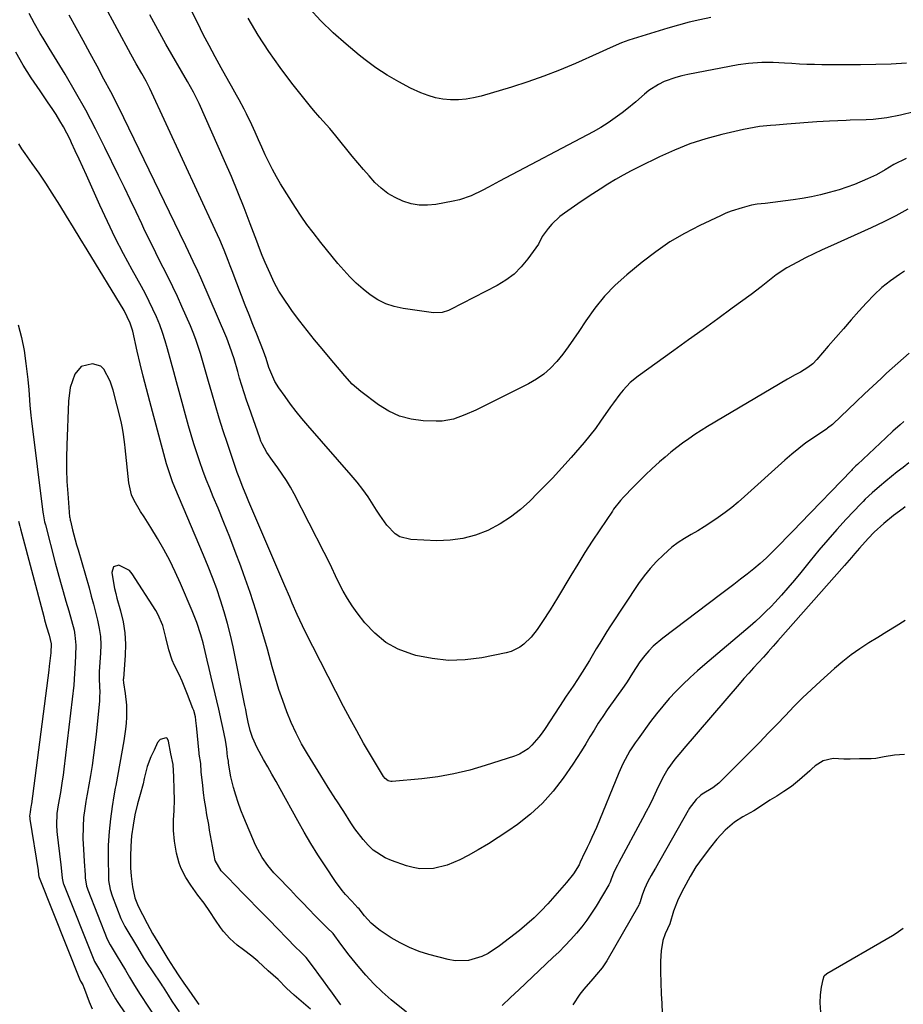
# Model space of a CAD drawing. Units: inches. Extents: x 1851978 to 1857357, y 426484 to 431730.
# Drawn here: x 1854078 to 1854387, y 429707 to 430052 of the extents above; entities that cross this region are included whole.
import ezdxf

# ---------------------------------------------------------------- set-up
doc = ezdxf.new("R2010")
doc.units = ezdxf.units.IN
doc.header["$MEASUREMENT"] = 0
doc.layers.add('7', color=7, linetype='Continuous')
doc.layers.add('8', color=7, linetype='Continuous')

msp = doc.modelspace()

# ---------------------------------------------------------------- linework, layer by layer
at = {"layer": '7', "color": 18}
for points in [[(1854390.89, 430019.64, 1724), (1854386.17, 430018.49, 1724), (1854381.4, 430017.58, 1724), (1854376.58, 430017.04, 1724), (1854374.16, 430016.91, 1724), (1854368.54, 430016.76, 1724), (1854367.08, 430016.71, 1724), (1854364.16, 430016.6, 1724), (1854361.25, 430016.46, 1724), (1854356.88, 430016.17, 1724), (1854346.38, 430015.35, 1724), (1854342.55, 430015.04, 1724), (1854340.64, 430014.88, 1724), (1854336.83, 430014.51, 1724), (1854333.05, 430013.91, 1724), (1854331.18, 430013.52, 1724), (1854323.57, 430011.74, 1724), (1854317.97, 430010.22, 1724), (1854312.45, 430008.46, 1724), (1854307.06, 430006.33, 1724), (1854301.77, 430003.95, 1724), (1854294.67, 430000.46, 1724), (1854291.87, 429999.03, 1724), (1854289.1, 429997.55, 1724), (1854286.39, 429995.98, 1724), (1854283.7, 429994.35, 1724), (1854281.05, 429992.66, 1724), (1854278.41, 429990.95, 1724), (1854275.79, 429989.21, 1724), (1854273.19, 429987.46, 1724), (1854268.49, 429984.26, 1724), (1854266.93, 429983.08, 1724), (1854264.12, 429980.4, 1724), (1854262.86, 429978.9, 1724), (1854260.76, 429976.09, 1724), (1854259.4, 429973.44, 1724), (1854255.67, 429968.2, 1724), (1854253.38, 429965.43, 1724), (1854250.87, 429962.92, 1724), (1854248.02, 429960.8, 1724), (1854244.96, 429958.93, 1724), (1854228.67, 429950.56, 1724), (1854227.97, 429950.23, 1724), (1854225.77, 429949.5, 1724), (1854222.72, 429949.37, 1724), (1854212.05, 429950.85, 1724), (1854208.97, 429951.52, 1724), (1854206.01, 429952.49, 1724), (1854203.23, 429953.91, 1724), (1854200.49, 429955.69, 1724), (1854198.04, 429957.67, 1724), (1854195.68, 429959.74, 1724), (1854193.46, 429961.95, 1724), (1854191.31, 429964.25, 1724), (1854189.25, 429966.64, 1724), (1854187.21, 429969.04, 1724), (1854185.21, 429971.48, 1724), (1854183.23, 429973.93, 1724), (1854180.52, 429977.42, 1724), (1854178.41, 429980.3, 1724), (1854176.38, 429983.24, 1724), (1854174.42, 429986.23, 1724), (1854169.19, 429994.49, 1724), (1854167.71, 429996.96, 1724), (1854166.3, 429999.46, 1724), (1854165.01, 430002.03, 1724), (1854163.79, 430004.64, 1724), (1854162.63, 430007.28, 1724), (1854161.45, 430009.91, 1724), (1854160.27, 430012.53, 1724), (1854159.07, 430015.16, 1724), (1854157.28, 430019.02, 1724), (1854156.46, 430020.67, 1724), (1854154.7, 430023.9, 1724), (1854153.79, 430025.49, 1724), (1854151.98, 430028.69, 1724), (1854151.07, 430030.29, 1724), (1854148.34, 430035.15, 1724), (1854146.22, 430039, 1724), (1854144.14, 430042.87, 1724), (1854142.12, 430046.78, 1724), (1854140.15, 430050.7, 1724), (1854136.51, 430058.09, 1724)], [(1854389.17, 429935.22, 1716), (1854385.18, 429931.76, 1716), (1854381.27, 429928.22, 1716), (1854379.35, 429926.42, 1716), (1854376.46, 429923.7, 1716), (1854373.57, 429920.98, 1716), (1854370.69, 429918.25, 1716), (1854367.82, 429915.51, 1716), (1854362.61, 429910.52, 1716), (1854362.34, 429910.28, 1716), (1854360.64, 429909, 1716), (1854360.34, 429908.8, 1716), (1854355.66, 429905.65, 1716), (1854353.06, 429903.82, 1716), (1854350.52, 429901.92, 1716), (1854348.07, 429899.92, 1716), (1854345.67, 429897.84, 1716), (1854331.54, 429885.07, 1716), (1854329.32, 429883.14, 1716), (1854327.06, 429881.26, 1716), (1854324.74, 429879.47, 1716), (1854322.36, 429877.74, 1716), (1854319.73, 429875.94, 1716), (1854317.47, 429874.48, 1716), (1854315.17, 429873.1, 1716), (1854312.83, 429871.77, 1716), (1854310.52, 429870.41, 1716), (1854308.29, 429868.94, 1716), (1854306.16, 429867.31, 1716), (1854303.14, 429864.7, 1716), (1854300.76, 429862.37, 1716), (1854298.5, 429859.94, 1716), (1854296.44, 429857.34, 1716), (1854294.5, 429854.63, 1716), (1854284.7, 429839.78, 1716), (1854283.41, 429837.79, 1716), (1854280.9, 429833.77, 1716), (1854279.68, 429831.74, 1716), (1854277.24, 429827.67, 1716), (1854274.73, 429823.65, 1716), (1854273.1, 429821.1, 1716), (1854271.55, 429818.71, 1716), (1854269.13, 429815.19, 1716), (1854266.76, 429811.65, 1716), (1854261.74, 429803.91, 1716), (1854260.68, 429802.38, 1716), (1854259.58, 429800.89, 1716), (1854257.16, 429798.07, 1716), (1854255.81, 429796.84, 1716), (1854252.76, 429794.91, 1716), (1854251.07, 429794.21, 1716), (1854240.83, 429790.91, 1716), (1854235.36, 429789.34, 1716), (1854229.84, 429788.01, 1716), (1854224.25, 429787.04, 1716), (1854218.6, 429786.31, 1716), (1854208.19, 429785.3, 1716), (1854207.73, 429785.3, 1716), (1854206.86, 429785.53, 1716), (1854205.75, 429786.36, 1716), (1854205.19, 429787.11, 1716), (1854200.67, 429794.63, 1716), (1854198.21, 429798.82, 1716), (1854195.81, 429803.04, 1716), (1854193.49, 429807.31, 1716), (1854191.23, 429811.62, 1716), (1854177.81, 429837.85, 1716), (1854176.83, 429839.81, 1716), (1854174.98, 429843.78, 1716), (1854173.26, 429847.81, 1716), (1854172.4, 429849.83, 1716), (1854170.68, 429853.86, 1716), (1854158.81, 429881.55, 1716), (1854158.09, 429883.24, 1716), (1854157.37, 429884.94, 1716), (1854155.96, 429888.34, 1716), (1854154.62, 429891.77, 1716), (1854153.99, 429893.5, 1716), (1854153.39, 429895.24, 1716), (1854150.53, 429903.66, 1716), (1854149.09, 429908.05, 1716), (1854147.69, 429912.46, 1716), (1854146.36, 429916.89, 1716), (1854145.07, 429921.33, 1716), (1854143.96, 429925.28, 1716), (1854143.26, 429927.76, 1716), (1854142.56, 429930.23, 1716), (1854141.84, 429932.7, 1716), (1854141.12, 429935.16, 1716), (1854140.34, 429937.61, 1716), (1854139.51, 429940.04, 1716), (1854138.59, 429942.43, 1716), (1854137.6, 429944.81, 1716), (1854134.65, 429951.56, 1716), (1854133.09, 429955.02, 1716), (1854131.48, 429958.47, 1716), (1854129.8, 429961.88, 1716), (1854128.07, 429965.27, 1716), (1854126.34, 429968.65, 1716), (1854124.63, 429972.05, 1716), (1854122.96, 429975.47, 1716), (1854121.33, 429978.9, 1716), (1854120.57, 429980.51, 1716), (1854118.57, 429984.76, 1716), (1854116.56, 429989, 1716), (1854114.53, 429993.23, 1716), (1854112.48, 429997.45, 1716), (1854107.71, 430007.25, 1716), (1854104.42, 430013.79, 1716), (1854101.01, 430020.25, 1716), (1854097.43, 430026.62, 1716), (1854093.72, 430032.93, 1716), (1854088.21, 430042.02, 1716), (1854086.12, 430045.44, 1716), (1854085.07, 430047.14, 1716), (1854083, 430050.58, 1716), (1854081.2, 430054.14, 1716)], [(1854387.56, 429963.9, 1718), (1854385.8, 429962.76, 1718), (1854382.67, 429960.56, 1718), (1854379.67, 429958.2, 1718), (1854376.88, 429955.61, 1718), (1854374.21, 429952.86, 1718), (1854371.6, 429949.92, 1718), (1854368.89, 429946.87, 1718), (1854366.19, 429943.81, 1718), (1854363.51, 429940.74, 1718), (1854360.84, 429937.66, 1718), (1854356.89, 429933.08, 1718), (1854355.42, 429931.57, 1718), (1854353.73, 429930.22, 1718), (1854351.12, 429928.58, 1718), (1854349.29, 429927.63, 1718), (1854346.58, 429926.13, 1718), (1854318.59, 429909.55, 1718), (1854316.36, 429908.18, 1718), (1854314.16, 429906.77, 1718), (1854312.01, 429905.3, 1718), (1854309.89, 429903.78, 1718), (1854307.81, 429902.2, 1718), (1854305.76, 429900.58, 1718), (1854303.76, 429898.9, 1718), (1854301.8, 429897.18, 1718), (1854299.09, 429894.71, 1718), (1854296.94, 429892.67, 1718), (1854294.83, 429890.59, 1718), (1854292.75, 429888.48, 1718), (1854289.22, 429884.83, 1718), (1854288.16, 429883.69, 1718), (1854285.74, 429880.65, 1718), (1854285.3, 429880.01, 1718), (1854280.89, 429873.43, 1718), (1854278.28, 429869.47, 1718), (1854275.71, 429865.49, 1718), (1854273.2, 429861.46, 1718), (1854270.74, 429857.41, 1718), (1854266.08, 429849.63, 1718), (1854263.53, 429845.47, 1718), (1854260.88, 429841.37, 1718), (1854258.97, 429838.56, 1718), (1854256.88, 429835.9, 1718), (1854254.35, 429833.41, 1718), (1854252.94, 429832.36, 1718), (1854249.85, 429830.84, 1718), (1854248.16, 429830.36, 1718), (1854239.56, 429828.66, 1718), (1854233.76, 429827.93, 1718), (1854227.97, 429827.74, 1718), (1854222.21, 429828.35, 1718), (1854216.46, 429829.5, 1718), (1854215.08, 429829.88, 1718), (1854210.34, 429831.7, 1718), (1854205.96, 429834.05, 1718), (1854202.12, 429837.21, 1718), (1854198.64, 429840.9, 1718), (1854195.96, 429844.38, 1718), (1854194.2, 429846.83, 1718), (1854192.55, 429849.34, 1718), (1854191.08, 429851.96, 1718), (1854189.72, 429854.65, 1718), (1854188.43, 429857.38, 1718), (1854187.11, 429860.11, 1718), (1854185.77, 429862.81, 1718), (1854184.41, 429865.51, 1718), (1854173.91, 429886.02, 1718), (1854172.62, 429888.39, 1718), (1854171.26, 429890.71, 1718), (1854169.77, 429892.95, 1718), (1854168.2, 429895.14, 1718), (1854166.32, 429897.64, 1718), (1854164.4, 429900.46, 1718), (1854162.76, 429903.46, 1718), (1854162.31, 429904.5, 1718), (1854161.9, 429905.56, 1718), (1854158.14, 429916.18, 1718), (1854157.26, 429918.76, 1718), (1854156.41, 429921.34, 1718), (1854155.61, 429923.94, 1718), (1854154.84, 429926.55, 1718), (1854154.19, 429928.84, 1718), (1854152.89, 429933.25, 1718), (1854151.43, 429937.61, 1718), (1854150.3, 429940.45, 1718), (1854141.26, 429961.59, 1718), (1854140.23, 429963.92, 1718), (1854138.59, 429967.36, 1718), (1854136.93, 429970.79, 1718), (1854135.95, 429972.83, 1718), (1854133.86, 429977.15, 1718), (1854114.29, 430017.56, 1718), (1854112.03, 430022.13, 1718), (1854109.73, 430026.67, 1718), (1854107.36, 430031.18, 1718), (1854104.93, 430035.67, 1718), (1854102.48, 430040.14, 1718), (1854100.04, 430044.61, 1718), (1854097.61, 430049.1, 1718), (1854095.19, 430053.58, 1718)], [(1854388.08, 430003.37, 1722), (1854383.82, 430001.21, 1722), (1854380.82, 429999.42, 1722), (1854377.77, 429997.71, 1722), (1854374.62, 429996.21, 1722), (1854370.04, 429994.29, 1722), (1854367.41, 429993.31, 1722), (1854364.73, 429992.44, 1722), (1854361.24, 429991.43, 1722), (1854358.1, 429990.65, 1722), (1854354.96, 429989.96, 1722), (1854351.78, 429989.39, 1722), (1854348.59, 429988.91, 1722), (1854338.73, 429987.64, 1722), (1854336.03, 429987.33, 1722), (1854334.02, 429987, 1722), (1854330.74, 429986.15, 1722), (1854326.87, 429984.93, 1722), (1854324.99, 429984.18, 1722), (1854323.13, 429983.36, 1722), (1854315.91, 429979.94, 1722), (1854310.58, 429977.17, 1722), (1854305.42, 429974.15, 1722), (1854300.49, 429970.75, 1722), (1854295.72, 429967.1, 1722), (1854290.34, 429962.66, 1722), (1854286.32, 429959.01, 1722), (1854282.54, 429955.14, 1722), (1854279.13, 429950.94, 1722), (1854275.97, 429946.52, 1722), (1854273.54, 429942.77, 1722), (1854271.73, 429940.09, 1722), (1854269.87, 429937.45, 1722), (1854267.91, 429934.88, 1722), (1854265.89, 429932.36, 1722), (1854263.7, 429930.03, 1722), (1854261.34, 429927.91, 1722), (1854258.74, 429926.1, 1722), (1854255.97, 429924.49, 1722), (1854239.37, 429916.23, 1722), (1854237.47, 429915.32, 1722), (1854233.64, 429913.61, 1722), (1854229.73, 429912.18, 1722), (1854225.67, 429911.48, 1722), (1854223.6, 429911.42, 1722), (1854219.07, 429911.59, 1722), (1854214.85, 429912.14, 1722), (1854210.8, 429913.18, 1722), (1854207.01, 429914.94, 1722), (1854203.4, 429917.19, 1722), (1854197.26, 429921.86, 1722), (1854194.28, 429924.41, 1722), (1854191.61, 429927.29, 1722), (1854189.09, 429930.32, 1722), (1854186.55, 429933.34, 1722), (1854183.71, 429936.72, 1722), (1854181.05, 429939.94, 1722), (1854178.44, 429943.19, 1722), (1854175.89, 429946.5, 1722), (1854173.39, 429949.84, 1722), (1854172.35, 429951.25, 1722), (1854170.41, 429954.09, 1722), (1854168.6, 429956.99, 1722), (1854166.98, 429960.01, 1722), (1854165.48, 429963.1, 1722), (1854163.79, 429966.97, 1722), (1854162.76, 429969.42, 1722), (1854161.78, 429971.9, 1722), (1854160.83, 429974.39, 1722), (1854158.55, 429980.54, 1722), (1854156.44, 429986.09, 1722), (1854154.25, 429991.62, 1722), (1854151.95, 429997.1, 1722), (1854149.59, 430002.55, 1722), (1854140.64, 430022.66, 1722), (1854138.73, 430026.53, 1722), (1854136.61, 430030.3, 1722), (1854129, 430043.4, 1722), (1854127.56, 430045.93, 1722), (1854126.15, 430048.48, 1722), (1854124.77, 430051.04, 1722), (1854123.42, 430053.63, 1722)], [(1854319.74, 430052.71, 1728), (1854315.93, 430051.93, 1728), (1854312.15, 430051.07, 1728), (1854308.4, 430050.06, 1728), (1854304.68, 430048.97, 1728), (1854291.12, 430044.72, 1728), (1854288.46, 430043.8, 1728), (1854284.56, 430042.13, 1728), (1854281.99, 430040.97, 1728), (1854280.7, 430040.39, 1728), (1854272.36, 430036.65, 1728), (1854266.85, 430034.32, 1728), (1854261.3, 430032.13, 1728), (1854255.66, 430030.17, 1728), (1854249.96, 430028.36, 1728), (1854239.37, 430025.22, 1728), (1854236.74, 430024.58, 1728), (1854234.09, 430024.11, 1728), (1854231.4, 430023.9, 1728), (1854228.7, 430023.86, 1728), (1854226.01, 430024.12, 1728), (1854223.38, 430024.59, 1728), (1854220.82, 430025.36, 1728), (1854218.31, 430026.35, 1728), (1854214.7, 430028.03, 1728), (1854210.51, 430030.16, 1728), (1854206.44, 430032.49, 1728), (1854202.54, 430035.09, 1728), (1854198.77, 430037.89, 1728), (1854196.71, 430039.53, 1728), (1854192.09, 430043.39, 1728), (1854187.6, 430047.39, 1728), (1854183.3, 430051.59, 1728), (1854179.12, 430055.93, 1728)], [(1854388.23, 430036.78, 1726), (1854382.87, 430036.41, 1726), (1854377.51, 430036.21, 1726), (1854372.14, 430036.13, 1726), (1854361.25, 430036.14, 1726), (1854358.63, 430036.17, 1726), (1854356, 430036.22, 1726), (1854353.38, 430036.31, 1726), (1854350.76, 430036.43, 1726), (1854348.17, 430036.57, 1726), (1854345.52, 430036.72, 1726), (1854341.54, 430036.92, 1726), (1854337.56, 430036.94, 1726), (1854332.96, 430036.67, 1726), (1854329.37, 430036.14, 1726), (1854311.68, 430032.8, 1726), (1854309.58, 430032.33, 1726), (1854307.51, 430031.77, 1726), (1854303.48, 430030.28, 1726), (1854301.44, 430029.28, 1726), (1854298.07, 430027.12, 1726), (1854296.51, 430025.85, 1726), (1854293.46, 430023.19, 1726), (1854290.31, 430020.63, 1726), (1854288.72, 430019.37, 1726), (1854286.29, 430017.55, 1726), (1854283.8, 430015.83, 1726), (1854281.21, 430014.24, 1726), (1854278.57, 430012.75, 1726), (1854245.84, 429995.38, 1726), (1854241.89, 429993.3, 1726), (1854239.91, 429992.27, 1726), (1854235.91, 429990.31, 1726), (1854231.74, 429988.88, 1726), (1854229.57, 429988.38, 1726), (1854223.56, 429987.28, 1726), (1854220.61, 429987, 1726), (1854217.69, 429987.03, 1726), (1854214.82, 429987.56, 1726), (1854211.98, 429988.41, 1726), (1854209.28, 429989.68, 1726), (1854206.72, 429991.17, 1726), (1854204.39, 429992.99, 1726), (1854202.2, 429995.02, 1726), (1854200.15, 429997.25, 1726), (1854198.14, 429999.51, 1726), (1854196.18, 430001.82, 1726), (1854194.26, 430004.16, 1726), (1854188.55, 430011.29, 1726), (1854187.47, 430012.61, 1726), (1854186.37, 430013.91, 1726), (1854184.09, 430016.45, 1726), (1854182.95, 430017.72, 1726), (1854180.71, 430020.3, 1726), (1854179.63, 430021.62, 1726), (1854173.14, 430029.7, 1726), (1854168.98, 430035.17, 1726), (1854165.01, 430040.77, 1726), (1854161.34, 430046.58, 1726), (1854157.88, 430052.51, 1726)], [(1854387.33, 429911.31, 1714), (1854385.98, 429910.13, 1714), (1854383.48, 429907.92, 1714), (1854381.04, 429905.66, 1714), (1854371.09, 429896.26, 1714), (1854370.57, 429895.76, 1714), (1854369.28, 429894.48, 1714), (1854369.03, 429894.22, 1714), (1854351.16, 429875.7, 1714), (1854348.85, 429873.31, 1714), (1854346.53, 429870.93, 1714), (1854344.2, 429868.56, 1714), (1854341.87, 429866.2, 1714), (1854339.22, 429863.62, 1714), (1854337.06, 429861.63, 1714), (1854334.82, 429859.73, 1714), (1854332.52, 429857.89, 1714), (1854330.19, 429856.1, 1714), (1854327.85, 429854.31, 1714), (1854325.5, 429852.54, 1714), (1854323.16, 429850.76, 1714), (1854302.93, 429835.55, 1714), (1854299.61, 429832.69, 1714), (1854298.11, 429831.09, 1714), (1854296.7, 429829.42, 1714), (1854294.96, 429827.18, 1714), (1854292.37, 429823.22, 1714), (1854290.44, 429820.23, 1714), (1854289.43, 429818.77, 1714), (1854283.52, 429810.4, 1714), (1854281.93, 429808.08, 1714), (1854280.38, 429805.74, 1714), (1854278.9, 429803.35, 1714), (1854277.46, 429800.94, 1714), (1854276.02, 429798.52, 1714), (1854274.55, 429796.13, 1714), (1854273.03, 429793.77, 1714), (1854271.47, 429791.43, 1714), (1854268.12, 429786.53, 1714), (1854264.63, 429781.98, 1714), (1854260.85, 429777.72, 1714), (1854256.63, 429773.89, 1714), (1854252.12, 429770.36, 1714), (1854248.71, 429767.97, 1714), (1854245.32, 429765.7, 1714), (1854241.89, 429763.52, 1714), (1854238.37, 429761.46, 1714), (1854234.81, 429759.49, 1714), (1854231.94, 429757.98, 1714), (1854229.73, 429756.95, 1714), (1854227.46, 429756.07, 1714), (1854222.73, 429754.96, 1714), (1854217.92, 429754.83, 1714), (1854215.56, 429755.23, 1714), (1854213.22, 429755.87, 1714), (1854208, 429757.7, 1714), (1854205.72, 429758.69, 1714), (1854201.61, 429761.38, 1714), (1854199.79, 429763.07, 1714), (1854198.03, 429765.05, 1714), (1854195.13, 429768.84, 1714), (1854193.81, 429770.83, 1714), (1854191.25, 429774.88, 1714), (1854188.65, 429778.91, 1714), (1854188.56, 429779.05, 1714), (1854185.87, 429783.23, 1714), (1854183.24, 429787.43, 1714), (1854178.58, 429795, 1714), (1854176.51, 429798.57, 1714), (1854174.59, 429802.22, 1714), (1854172.88, 429805.97, 1714), (1854171.31, 429809.78, 1714), (1854169.9, 429813.67, 1714), (1854168.57, 429817.59, 1714), (1854167.36, 429821.54, 1714), (1854166.22, 429825.52, 1714), (1854164.55, 429831.67, 1714), (1854162.66, 429838.3, 1714), (1854160.66, 429844.91, 1714), (1854158.49, 429851.46, 1714), (1854156.2, 429857.97, 1714), (1854155.2, 429860.72, 1714), (1854153.3, 429865.82, 1714), (1854151.35, 429870.9, 1714), (1854149.33, 429875.95, 1714), (1854147.27, 429880.98, 1714), (1854145.61, 429884.94, 1714), (1854144.37, 429887.98, 1714), (1854143.16, 429891.05, 1714), (1854142.01, 429894.13, 1714), (1854140.9, 429897.23, 1714), (1854139.85, 429900.35, 1714), (1854138.84, 429903.49, 1714), (1854137.9, 429906.64, 1714), (1854136.99, 429909.8, 1714), (1854133.68, 429921.78, 1714), (1854132.74, 429925.23, 1714), (1854131.8, 429928.68, 1714), (1854130.87, 429932.13, 1714), (1854129.63, 429936.76, 1714), (1854128.81, 429939.6, 1714), (1854127.89, 429942.42, 1714), (1854126.85, 429945.19, 1714), (1854125.72, 429947.94, 1714), (1854124.49, 429950.64, 1714), (1854123.22, 429953.31, 1714), (1854121.86, 429955.96, 1714), (1854120.46, 429958.57, 1714), (1854117.2, 429964.45, 1714), (1854114.21, 429970.02, 1714), (1854111.31, 429975.64, 1714), (1854108.55, 429981.33, 1714), (1854105.88, 429987.07, 1714), (1854101.2, 429997.49, 1714), (1854099.91, 430000.33, 1714), (1854098.62, 430003.18, 1714), (1854097.31, 430006.02, 1714), (1854095.99, 430008.85, 1714), (1854095.47, 430009.96, 1714), (1854094.35, 430012.21, 1714), (1854093.18, 430014.42, 1714), (1854091.9, 430016.59, 1714), (1854090.56, 430018.71, 1714), (1854089.17, 430020.81, 1714), (1854087.78, 430022.9, 1714), (1854086.37, 430024.99, 1714), (1854084.96, 430027.08, 1714), (1854081.88, 430031.61, 1714), (1854079.07, 430036.03, 1714), (1854076.46, 430040.57, 1714)], [(1854389.06, 429896.82, 1712), (1854387.03, 429895.25, 1712), (1854385.01, 429893.67, 1712), (1854383.01, 429892.06, 1712), (1854381.02, 429890.45, 1712), (1854378.77, 429888.6, 1712), (1854376.25, 429886.42, 1712), (1854373.84, 429884.11, 1712), (1854373.06, 429883.31, 1712), (1854372.28, 429882.51, 1712), (1854367.17, 429877.11, 1712), (1854363.89, 429873.56, 1712), (1854360.67, 429869.96, 1712), (1854357.55, 429866.28, 1712), (1854354.49, 429862.54, 1712), (1854351.21, 429858.44, 1712), (1854349.01, 429855.76, 1712), (1854346.77, 429853.12, 1712), (1854344.47, 429850.54, 1712), (1854342.12, 429848, 1712), (1854340.83, 429846.65, 1712), (1854339.06, 429844.84, 1712), (1854337.25, 429843.08, 1712), (1854335.38, 429841.37, 1712), (1854333.48, 429839.71, 1712), (1854317.66, 429826.34, 1712), (1854315.05, 429824.06, 1712), (1854312.49, 429821.74, 1712), (1854310.01, 429819.34, 1712), (1854307.57, 429816.89, 1712), (1854305.22, 429814.35, 1712), (1854302.94, 429811.75, 1712), (1854300.77, 429809.07, 1712), (1854298.68, 429806.32, 1712), (1854294.31, 429800.33, 1712), (1854293.32, 429798.93, 1712), (1854291.47, 429796.04, 1712), (1854290.6, 429794.56, 1712), (1854289.01, 429791.52, 1712), (1854287.6, 429788.39, 1712), (1854279.7, 429769.25, 1712), (1854278.16, 429765.7, 1712), (1854277.35, 429763.94, 1712), (1854276.51, 429762.2, 1712), (1854274.89, 429758.89, 1712), (1854274.77, 429758.65, 1712), (1854273.99, 429757.07, 1712), (1854273.66, 429756.15, 1712), (1854271.66, 429753.07, 1712), (1854269.28, 429750.03, 1712), (1854262.69, 429742.58, 1712), (1854260.36, 429740.08, 1712), (1854257.95, 429737.68, 1712), (1854255.4, 429735.41, 1712), (1854252.77, 429733.24, 1712), (1854245.85, 429727.82, 1712), (1854241.77, 429725.17, 1712), (1854239.57, 429724.15, 1712), (1854234.95, 429722.75, 1712), (1854230.23, 429722.63, 1712), (1854227.86, 429723.04, 1712), (1854221.08, 429724.82, 1712), (1854217.62, 429725.91, 1712), (1854214.25, 429727.21, 1712), (1854211.02, 429728.84, 1712), (1854207.88, 429730.67, 1712), (1854204.03, 429733.18, 1712), (1854202.93, 429733.97, 1712), (1854200.91, 429735.74, 1712), (1854198.59, 429738.36, 1712), (1854196.63, 429740.84, 1712), (1854196.26, 429741.18, 1712), (1854194.07, 429743.42, 1712), (1854191.88, 429745.8, 1712), (1854190.71, 429747.16, 1712), (1854188.37, 429750.33, 1712), (1854184.73, 429755.83, 1712), (1854182.23, 429759.7, 1712), (1854179.8, 429763.62, 1712), (1854177.46, 429767.59, 1712), (1854175.18, 429771.6, 1712), (1854169.04, 429782.73, 1712), (1854167.6, 429785.33, 1712), (1854166.15, 429787.93, 1712), (1854164.69, 429790.52, 1712), (1854163.23, 429793.1, 1712), (1854160.97, 429797.14, 1712), (1854159.37, 429800.74, 1712), (1854158.55, 429803.23, 1712), (1854157.87, 429806.12, 1712), (1854157.29, 429809.04, 1712), (1854157, 429810.5, 1712), (1854156.7, 429811.96, 1712), (1854152.57, 429832.49, 1712), (1854151.65, 429836.6, 1712), (1854150.64, 429840.69, 1712), (1854149.47, 429844.74, 1712), (1854148.19, 429848.76, 1712), (1854146.8, 429852.74, 1712), (1854145.34, 429856.7, 1712), (1854143.8, 429860.63, 1712), (1854142.2, 429864.53, 1712), (1854132.17, 429888.23, 1712), (1854131.35, 429890.27, 1712), (1854130.58, 429892.34, 1712), (1854129.58, 429895.49, 1712), (1854129.27, 429896.55, 1712), (1854123.37, 429918.35, 1712), (1854122.21, 429922.74, 1712), (1854121.08, 429927.14, 1712), (1854120.01, 429931.55, 1712), (1854118.98, 429935.96, 1712), (1854117.4, 429942.89, 1712), (1854116.55, 429945.71, 1712), (1854114.4, 429950.12, 1712), (1854101.43, 429971.46, 1712), (1854099.05, 429975.36, 1712), (1854096.67, 429979.26, 1712), (1854094.28, 429983.16, 1712), (1854091.88, 429987.05, 1712), (1854089.24, 429991.26, 1712), (1854086.97, 429994.75, 1712), (1854084.63, 429998.2, 1712), (1854082.25, 430001.61, 1712), (1854079.78, 430005.07, 1712), (1854078.63, 430006.76, 1712), (1854077.54, 430008.48, 1712)], [(1854077.26, 429945.19, 1712), (1854078.47, 429940.74, 1712), (1854079.36, 429936.21, 1712), (1854080.04, 429931.64, 1712), (1854080.68, 429926.02, 1712), (1854081.04, 429922.42, 1712), (1854081.18, 429920.61, 1712), (1854081.43, 429917, 1712), (1854081.76, 429913.4, 1712), (1854081.97, 429911.6, 1712), (1854085.97, 429879.6, 1712), (1854086.05, 429879.04, 1712), (1854086.57, 429876.25, 1712), (1854086.84, 429875.14, 1712), (1854090.27, 429861.91, 1712), (1854091.16, 429858.53, 1712), (1854092.08, 429855.16, 1712), (1854093.04, 429851.79, 1712), (1854094.02, 429848.44, 1712), (1854095.01, 429845.13, 1712), (1854095.98, 429841.72, 1712), (1854096.87, 429838.29, 1712), (1854097.21, 429836.57, 1712), (1854097.54, 429833.08, 1712), (1854097.42, 429829.47, 1712), (1854097.24, 429826.74, 1712), (1854097.04, 429823.18, 1712), (1854096.81, 429819.02, 1712), (1854093.29, 429789.64, 1712), (1854093.03, 429787.6, 1712), (1854092.75, 429785.57, 1712), (1854092.12, 429781.52, 1712), (1854091.37, 429777.13, 1712), (1854090.89, 429774.11, 1712), (1854090.74, 429770.03, 1712), (1854090.87, 429767.91, 1712), (1854090.98, 429766.85, 1712), (1854092.18, 429757.13, 1712), (1854092.27, 429756.33, 1712), (1854092.68, 429751.54, 1712), (1854093.11, 429749.78, 1712), (1854093.19, 429749.59, 1712), (1854103.76, 429722.97, 1712), (1854104.02, 429722.4, 1712), (1854105.06, 429720.64, 1712), (1854106.62, 429718.03, 1712), (1854108.24, 429715.07, 1712), (1854109.94, 429711.78, 1712), (1854110.88, 429710.07, 1712), (1854111.39, 429709.24, 1712), (1854111.92, 429708.42, 1712), (1854123.38, 429691.46, 1712)], [(1854077.42, 429876.5, 1714), (1854077.85, 429874.65, 1714), (1854078.09, 429873.73, 1714), (1854086.25, 429843.05, 1714), (1854086.57, 429841.87, 1714), (1854087.24, 429839.52, 1714), (1854088.12, 429836.6, 1714), (1854088.82, 429833.57, 1714), (1854088.74, 429830.38, 1714), (1854088.19, 429825.68, 1714), (1854088.04, 429824.3, 1714), (1854081.94, 429777.59, 1714), (1854081.87, 429777.11, 1714), (1854081.65, 429775.67, 1714), (1854081.47, 429774.59, 1714), (1854081.34, 429773.2, 1714), (1854081.37, 429772.69, 1714), (1854081.39, 429772.44, 1714), (1854081.43, 429772.19, 1714), (1854084.28, 429754.24, 1714), (1854084.45, 429752.7, 1714), (1854084.54, 429752.06, 1714), (1854084.65, 429751.73, 1714), (1854099.01, 429715.77, 1714), (1854099.06, 429715.66, 1714), (1854099.14, 429715.5, 1714), (1854099.93, 429714.17, 1714), (1854100.31, 429713.3, 1714), (1854100.56, 429712.63, 1714), (1854102.16, 429708.19, 1714), (1854103.24, 429705.83, 1714)], [(1854190.29, 429707.15, 1708), (1854187.32, 429711.29, 1708), (1854185.75, 429713.45, 1708), (1854184.18, 429715.61, 1708), (1854182.6, 429717.76, 1708), (1854181, 429719.9, 1708), (1854178.08, 429723.8, 1708), (1854176.14, 429725.76, 1708), (1854174.36, 429727.43, 1708), (1854165.12, 429736.94, 1708), (1854162.87, 429739.24, 1708), (1854160.62, 429741.55, 1708), (1854158.37, 429743.85, 1708), (1854156.12, 429746.14, 1708), (1854153.25, 429749.07, 1708), (1854150.81, 429751.59, 1708), (1854148.41, 429754.14, 1708), (1854146.27, 429757.73, 1708), (1854145.87, 429759.56, 1708), (1854145.33, 429762.68, 1708), (1854144.67, 429766.47, 1708), (1854144.33, 429768.37, 1708), (1854144, 429770.26, 1708), (1854143.4, 429773.7, 1708), (1854142.97, 429776.26, 1708), (1854142.58, 429778.83, 1708), (1854142.24, 429781.41, 1708), (1854141.93, 429783.99, 1708), (1854141.42, 429788.75, 1708), (1854141.24, 429791.64, 1708), (1854140.66, 429794.97, 1708), (1854140.63, 429795.25, 1708), (1854139.74, 429804.95, 1708), (1854139.66, 429805.7, 1708), (1854139.33, 429807.96, 1708), (1854138.76, 429810.15, 1708), (1854138.51, 429810.87, 1708), (1854136.59, 429815.83, 1708), (1854135.65, 429818.15, 1708), (1854134.67, 429820.46, 1708), (1854133.63, 429822.74, 1708), (1854132.05, 429825.98, 1708), (1854131.26, 429827.76, 1708), (1854130.01, 429831.43, 1708), (1854129.06, 429835.73, 1708), (1854127.94, 429839.96, 1708), (1854126.23, 429843.94, 1708), (1854125.5, 429845.2, 1708), (1854117.27, 429858.05, 1708), (1854116.33, 429859.16, 1708), (1854112.61, 429861.07, 1708), (1854110.69, 429860.44, 1708), (1854110.06, 429858.52, 1708), (1854110.42, 429856.22, 1708), (1854111.05, 429852.84, 1708), (1854111.45, 429851.17, 1708), (1854111.89, 429849.51, 1708), (1854113.15, 429845.11, 1708), (1854114.03, 429841.24, 1708), (1854114.64, 429837.33, 1708), (1854114.83, 429833.39, 1708), (1854114.74, 429829.42, 1708), (1854114.13, 429821.4, 1708), (1854114.11, 429821.01, 1708), (1854114.16, 429819.86, 1708), (1854114.75, 429816.14, 1708), (1854115.2, 429812.03, 1708), (1854115.23, 429807.89, 1708), (1854115.1, 429805.77, 1708), (1854114.92, 429803.68, 1708), (1854114.31, 429799.55, 1708), (1854111.49, 429783.9, 1708), (1854111.32, 429783.02, 1708), (1854110.84, 429780.36, 1708), (1854110.24, 429776.66, 1708), (1854109.62, 429772.24, 1708), (1854109.39, 429770.02, 1708), (1854109.2, 429767.8, 1708), (1854108.85, 429763.07, 1708), (1854108.78, 429758.62, 1708), (1854108.78, 429757.98, 1708), (1854108.88, 429752.57, 1708), (1854108.89, 429752.12, 1708), (1854108.98, 429750.76, 1708), (1854109.5, 429747.61, 1708), (1854110.22, 429745.31, 1708), (1854113.29, 429737.39, 1708), (1854113.68, 429736.45, 1708), (1854114.63, 429734.64, 1708), (1854116.43, 429731.7, 1708), (1854117.33, 429730.23, 1708), (1854119.11, 429727.28, 1708), (1854121.24, 429723.68, 1708), (1854122.28, 429722, 1708), (1854124.45, 429718.71, 1708), (1854127.14, 429714.78, 1708), (1854127.38, 429714.43, 1708), (1854127.75, 429713.89, 1708), (1854128.1, 429713.35, 1708), (1854129.82, 429710.55, 1708), (1854131.15, 429708.47, 1708), (1854133.69, 429704.72, 1708)], [(1854387.79, 429841.64, 1708), (1854384.61, 429839.68, 1708), (1854381.42, 429837.72, 1708), (1854378.23, 429835.77, 1708), (1854375.04, 429833.82, 1708), (1854371.91, 429831.79, 1708), (1854368.86, 429829.65, 1708), (1854365.94, 429827.34, 1708), (1854363.1, 429824.92, 1708), (1854358.19, 429820.49, 1708), (1854355.02, 429817.57, 1708), (1854351.9, 429814.6, 1708), (1854348.86, 429811.56, 1708), (1854345.86, 429808.46, 1708), (1854342.88, 429805.34, 1708), (1854339.89, 429802.24, 1708), (1854336.88, 429799.16, 1708), (1854333.85, 429796.09, 1708), (1854323.55, 429785.73, 1708), (1854322.57, 429784.81, 1708), (1854320.45, 429783.16, 1708), (1854316.73, 429780.89, 1708), (1854316.1, 429780.45, 1708), (1854314.66, 429779.07, 1708), (1854312.23, 429775.89, 1708), (1854311.91, 429775.36, 1708), (1854311.81, 429775.19, 1708), (1854300.36, 429755.07, 1708), (1854300.15, 429754.71, 1708), (1854298.93, 429752.51, 1708), (1854297.75, 429750.3, 1708), (1854296.54, 429747.8, 1708), (1854295.78, 429745.54, 1708), (1854294.92, 429742.94, 1708), (1854294.72, 429742.53, 1708), (1854294.51, 429742.13, 1708), (1854283.35, 429722.65, 1708), (1854281.69, 429720.15, 1708), (1854279.77, 429717.82, 1708), (1854278.45, 429716.3, 1708), (1854275.35, 429712.71, 1708), (1854273.96, 429710.95, 1708), (1854271.41, 429707.25, 1708)], [(1854179.59, 429705.68, 1706), (1854177.19, 429707.8, 1706), (1854173.97, 429710.61, 1706), (1854171.21, 429713.05, 1706), (1854168.31, 429716.02, 1706), (1854164.86, 429719.08, 1706), (1854161.2, 429722.45, 1706), (1854159.14, 429724.26, 1706), (1854156.23, 429726.43, 1706), (1854154, 429728.12, 1706), (1854151.41, 429730.42, 1706), (1854149.22, 429732.83, 1706), (1854148.11, 429734.31, 1706), (1854146.43, 429736.79, 1706), (1854144.44, 429739.81, 1706), (1854142.43, 429742.82, 1706), (1854140.24, 429745.62, 1706), (1854137.76, 429749.09, 1706), (1854135.96, 429751.8, 1706), (1854134.34, 429754.88, 1706), (1854133.68, 429756.72, 1706), (1854132.72, 429760.33, 1706), (1854132.05, 429764.44, 1706), (1854131.63, 429768.17, 1706), (1854131.69, 429771.82, 1706), (1854131.95, 429775.18, 1706), (1854132.03, 429778.99, 1706), (1854131.96, 429782.57, 1706), (1854131.79, 429786.93, 1706), (1854131.54, 429791.34, 1706), (1854130.74, 429795.08, 1706), (1854129.91, 429799.47, 1706), (1854129.64, 429800.31, 1706), (1854129.56, 429800.41, 1706), (1854129.35, 429800.57, 1706), (1854129.1, 429800.62, 1706), (1854127.01, 429800.02, 1706), (1854126.09, 429798.97, 1706), (1854124.94, 429796.29, 1706), (1854123.81, 429793.95, 1706), (1854122.49, 429790.62, 1706), (1854121.45, 429786.37, 1706), (1854121.02, 429784.57, 1706), (1854120.05, 429780.8, 1706), (1854119.03, 429777.48, 1706), (1854118.13, 429773.73, 1706), (1854117.52, 429770.03, 1706), (1854117, 429766.32, 1706), (1854116.75, 429762.78, 1706), (1854116.65, 429759.07, 1706), (1854116.67, 429755.14, 1706), (1854116.88, 429752.22, 1706), (1854117.35, 429748.54, 1706), (1854118.1, 429744.62, 1706), (1854119.31, 429741.7, 1706), (1854120.84, 429738.83, 1706), (1854122.42, 429735.62, 1706), (1854124.35, 429732.18, 1706), (1854126.16, 429729.16, 1706), (1854127.91, 429726.2, 1706), (1854129.69, 429723.25, 1706), (1854131.8, 429720.04, 1706), (1854133.55, 429717.31, 1706), (1854135.35, 429714.74, 1706), (1854137.07, 429712.38, 1706), (1854139.11, 429709.31, 1706), (1854140.57, 429707.33, 1706)], [(1854387.56, 429794.83, 1706), (1854384.05, 429794.55, 1706), (1854380.47, 429793.99, 1706), (1854377.48, 429793.42, 1706), (1854375.85, 429793.3, 1706), (1854371.77, 429793.23, 1706), (1854368.51, 429793.12, 1706), (1854366.3, 429793.14, 1706), (1854362.62, 429793.36, 1706), (1854359.11, 429792.57, 1706), (1854356.33, 429790.81, 1706), (1854355.12, 429789.77, 1706), (1854354.36, 429789.09, 1706), (1854350.81, 429785.88, 1706), (1854347.96, 429783.63, 1706), (1854345.33, 429781.8, 1706), (1854342.87, 429780.24, 1706), (1854340.41, 429778.84, 1706), (1854337.16, 429776.64, 1706), (1854334.81, 429775.03, 1706), (1854331.01, 429773.03, 1706), (1854328.04, 429771.11, 1706), (1854324.82, 429768.31, 1706), (1854321.9, 429765.14, 1706), (1854319.67, 429762.37, 1706), (1854317.11, 429759.02, 1706), (1854314.56, 429755.46, 1706), (1854312.51, 429752.15, 1706), (1854310.26, 429748.06, 1706), (1854308.31, 429744.23, 1706), (1854306.72, 429739.95, 1706), (1854305.38, 429735.59, 1706), (1854303.82, 429732.06, 1706), (1854302.95, 429729.68, 1706), (1854302.37, 429726.07, 1706), (1854302.17, 429722.52, 1706), (1854302.18, 429718.79, 1706), (1854302.25, 429715.02, 1706), (1854302.41, 429711.02, 1706), (1854302.58, 429707.62, 1706), (1854302.76, 429704.31, 1706)], [(1854358.24, 429704.64, 1706), (1854358.07, 429707.89, 1706), (1854358.2, 429710.68, 1706), (1854358.52, 429713.34, 1706), (1854359.03, 429716.04, 1706), (1854359.49, 429717.29, 1706), (1854360.41, 429718.22, 1706), (1854383.39, 429731.43, 1706), (1854384.68, 429732.23, 1706), (1854387.14, 429734.01, 1706)]]:
    msp.add_polyline3d(points, dxfattribs=at)
at = {"layer": '8', "color": 18}
for points in [[(1854388.71, 429985.67, 1720), (1854384.53, 429983.31, 1720), (1854380.27, 429981.15, 1720), (1854375.93, 429979.1, 1720), (1854361.65, 429972.74, 1720), (1854358.72, 429971.4, 1720), (1854355.82, 429970.02, 1720), (1854352.94, 429968.58, 1720), (1854350.08, 429967.1, 1720), (1854346.4, 429965.07, 1720), (1854342.68, 429962.62, 1720), (1854340.91, 429961.26, 1720), (1854337.4, 429958.49, 1720), (1854333.83, 429955.81, 1720), (1854327.26, 429951, 1720), (1854322.16, 429947.28, 1720), (1854317.06, 429943.57, 1720), (1854311.95, 429939.88, 1720), (1854306.83, 429936.2, 1720), (1854294.34, 429927.25, 1720), (1854291.53, 429924.94, 1720), (1854289.05, 429922.28, 1720), (1854287.91, 429920.85, 1720), (1854285.71, 429917.92, 1720), (1854284.65, 429916.43, 1720), (1854281.18, 429911.43, 1720), (1854279.35, 429908.88, 1720), (1854277.45, 429906.38, 1720), (1854275.46, 429903.95, 1720), (1854272.44, 429900.49, 1720), (1854270.83, 429898.69, 1720), (1854267.58, 429895.11, 1720), (1854264.29, 429891.56, 1720), (1854262.63, 429889.8, 1720), (1854259.25, 429886.35, 1720), (1854256.39, 429883.49, 1720), (1854253.13, 429880.54, 1720), (1854249.68, 429877.85, 1720), (1854245.98, 429875.52, 1720), (1854241.68, 429873.24, 1720), (1854237.38, 429871.59, 1720), (1854233.01, 429870.37, 1720), (1854228.5, 429869.78, 1720), (1854223.9, 429869.63, 1720), (1854214.79, 429869.99, 1720), (1854210.9, 429870.96, 1720), (1854209.25, 429872.05, 1720), (1854206.39, 429875.1, 1720), (1854203.88, 429878.55, 1720), (1854202.71, 429880.35, 1720), (1854201.54, 429882.21, 1720), (1854199.77, 429884.92, 1720), (1854197.9, 429887.56, 1720), (1854195.92, 429890.11, 1720), (1854193.84, 429892.6, 1720), (1854178.69, 429909.91, 1720), (1854176.61, 429912.36, 1720), (1854174.59, 429914.86, 1720), (1854172.65, 429917.42, 1720), (1854170.77, 429920.03, 1720), (1854168.59, 429923.14, 1720), (1854167.2, 429925.37, 1720), (1854166.06, 429927.74, 1720), (1854165.09, 429930.19, 1720), (1854164.14, 429933.35, 1720), (1854163.22, 429935.99, 1720), (1854160.84, 429941.87, 1720), (1854159.49, 429945.24, 1720), (1854158.15, 429948.62, 1720), (1854156.83, 429952.01, 1720), (1854155.52, 429955.4, 1720), (1854152.22, 429964, 1720), (1854151.52, 429965.82, 1720), (1854150.81, 429967.64, 1720), (1854149.37, 429971.26, 1720), (1854147.88, 429974.85, 1720), (1854147.09, 429976.63, 1720), (1854146.29, 429978.41, 1720), (1854123.46, 430027.87, 1720), (1854122.48, 430029.78, 1720), (1854122.13, 430030.4, 1720), (1854120.56, 430033.13, 1720), (1854118.65, 430036.49, 1720), (1854116.79, 430039.87, 1720), (1854107.18, 430057.65, 1720)], [(1854213.21, 429704.65, 1710), (1854207.85, 429709, 1710), (1854204.74, 429711.69, 1710), (1854201.76, 429714.52, 1710), (1854198.97, 429717.54, 1710), (1854196.31, 429720.68, 1710), (1854193.2, 429724.62, 1710), (1854190.24, 429728.47, 1710), (1854187.52, 429732.15, 1710), (1854185.48, 429734.13, 1710), (1854185.27, 429734.34, 1710), (1854181.3, 429738.39, 1710), (1854179.11, 429740.63, 1710), (1854176.93, 429742.88, 1710), (1854174.75, 429745.13, 1710), (1854172.59, 429747.39, 1710), (1854167.98, 429752.2, 1710), (1854166.85, 429753.43, 1710), (1854164.72, 429756, 1710), (1854162.78, 429758.72, 1710), (1854160.44, 429763.12, 1710), (1854156.33, 429772.78, 1710), (1854155.3, 429775.36, 1710), (1854154.35, 429777.96, 1710), (1854153.5, 429780.6, 1710), (1854152.74, 429783.27, 1710), (1854151.75, 429787.01, 1710), (1854150.93, 429791.74, 1710), (1854150.88, 429792.42, 1710), (1854150.72, 429793.57, 1710), (1854150.64, 429794.03, 1710), (1854150.31, 429796.82, 1710), (1854149.83, 429799.79, 1710), (1854148.95, 429804.25, 1710), (1854148.5, 429806.38, 1710), (1854147.53, 429810.64, 1710), (1854145.55, 429818.96, 1710), (1854144.84, 429821.92, 1710), (1854144.14, 429824.88, 1710), (1854143.43, 429827.84, 1710), (1854142.73, 429830.81, 1710), (1854142.02, 429833.82, 1710), (1854141.27, 429836.71, 1710), (1854139.89, 429840.97, 1710), (1854138.25, 429845.13, 1710), (1854134.15, 429854.63, 1710), (1854132.31, 429858.67, 1710), (1854130.36, 429862.66, 1710), (1854128.25, 429866.56, 1710), (1854126.03, 429870.41, 1710), (1854123.74, 429874.19, 1710), (1854121.39, 429878, 1710), (1854120.18, 429879.88, 1710), (1854117.88, 429883.67, 1710), (1854117, 429885.66, 1710), (1854116.04, 429889.92, 1710), (1854114.81, 429902.13, 1710), (1854114.69, 429903.29, 1710), (1854114.24, 429906.74, 1710), (1854113.84, 429909.03, 1710), (1854113.59, 429910.17, 1710), (1854113.32, 429911.3, 1710), (1854110.53, 429922.25, 1710), (1854109.53, 429925.42, 1710), (1854107.28, 429929.69, 1710), (1854106.2, 429930.65, 1710), (1854103.36, 429931.51, 1710), (1854099.36, 429930.56, 1710), (1854097.19, 429927.87, 1710), (1854095.49, 429923.23, 1710), (1854094.97, 429918.47, 1710), (1854094.33, 429903.01, 1710), (1854094.24, 429898.78, 1710), (1854094.24, 429894.55, 1710), (1854094.41, 429890.32, 1710), (1854094.67, 429886.1, 1710), (1854095.33, 429878.02, 1710), (1854095.37, 429877.65, 1710), (1854095.47, 429877.1, 1710), (1854095.55, 429876.74, 1710), (1854095.59, 429876.56, 1710), (1854096.38, 429873.4, 1710), (1854096.83, 429871.64, 1710), (1854097.78, 429868.14, 1710), (1854098.27, 429866.39, 1710), (1854102.12, 429853.07, 1710), (1854102.91, 429850.26, 1710), (1854103.68, 429847.45, 1710), (1854104.42, 429844.63, 1710), (1854105.13, 429841.8, 1710), (1854105.7, 429838.95, 1710), (1854106.08, 429836.09, 1710), (1854106.2, 429833.21, 1710), (1854106.13, 429830.31, 1710), (1854105.8, 429825.43, 1710), (1854105.71, 429823.77, 1710), (1854105.71, 429821, 1710), (1854105.9, 429816.45, 1710), (1854105.84, 429815.04, 1710), (1854105.74, 429813.63, 1710), (1854104.57, 429801.79, 1710), (1854104.18, 429798.18, 1710), (1854103.73, 429794.58, 1710), (1854103.2, 429790.99, 1710), (1854102.62, 429787.41, 1710), (1854101.49, 429780.87, 1710), (1854101.14, 429779.01, 1710), (1854101.04, 429778.39, 1710), (1854100.63, 429775.88, 1710), (1854100.23, 429772.73, 1710), (1854100.02, 429769.56, 1710), (1854099.99, 429765.32, 1710), (1854100.16, 429761.62, 1710), (1854100.46, 429757.37, 1710), (1854100.72, 429752.64, 1710), (1854100.78, 429751.67, 1710), (1854101.28, 429748.75, 1710), (1854101.48, 429748.09, 1710), (1854101.6, 429747.77, 1710), (1854101.72, 429747.45, 1710), (1854108.52, 429730.19, 1710), (1854109.47, 429728.25, 1710), (1854112.01, 429724.09, 1710), (1854113.25, 429722, 1710), (1854114.84, 429719.31, 1710), (1854116.27, 429716.92, 1710), (1854118.08, 429713.96, 1710), (1854120.02, 429710.85, 1710), (1854125.85, 429701.93, 1710)], [(1854387.79, 429881.43, 1710), (1854387.1, 429880.94, 1710), (1854383.67, 429878.45, 1710), (1854380.36, 429875.66, 1710), (1854376.97, 429872.57, 1710), (1854374.82, 429870.39, 1710), (1854371.76, 429866.97, 1710), (1854370.19, 429865.1, 1710), (1854369, 429863.7, 1710), (1854366.58, 429860.94, 1710), (1854343.26, 429834.57, 1710), (1854341.57, 429832.67, 1710), (1854339.87, 429830.78, 1710), (1854338.16, 429828.91, 1710), (1854336.44, 429827.04, 1710), (1854334.72, 429825.17, 1710), (1854333.02, 429823.29, 1710), (1854331.34, 429821.38, 1710), (1854329.67, 429819.47, 1710), (1854310.28, 429796.89, 1710), (1854309.24, 429795.66, 1710), (1854307.22, 429793.15, 1710), (1854304.68, 429789.8, 1710), (1854302.8, 429786.53, 1710), (1854300.75, 429782.15, 1710), (1854299.58, 429779.69, 1710), (1854298.38, 429777.24, 1710), (1854297.14, 429774.81, 1710), (1854295.87, 429772.4, 1710), (1854287.61, 429756.98, 1710), (1854287.49, 429756.76, 1710), (1854287.13, 429756.09, 1710), (1854285.93, 429753.86, 1710), (1854284.86, 429751.22, 1710), (1854284.54, 429750.15, 1710), (1854284.21, 429749.39, 1710), (1854284.08, 429749.15, 1710), (1854279.63, 429741.75, 1710), (1854278.04, 429739.27, 1710), (1854276.37, 429736.84, 1710), (1854274.57, 429734.51, 1710), (1854272.7, 429732.23, 1710), (1854270.72, 429730.04, 1710), (1854268.7, 429727.88, 1710), (1854266.62, 429725.79, 1710), (1854264.5, 429723.73, 1710), (1854252.52, 429712.49, 1710), (1854249.64, 429709.74, 1710), (1854246.78, 429706.97, 1710)]]:
    msp.add_polyline3d(points, dxfattribs=at)

doc.saveas('drawing.dxf')
